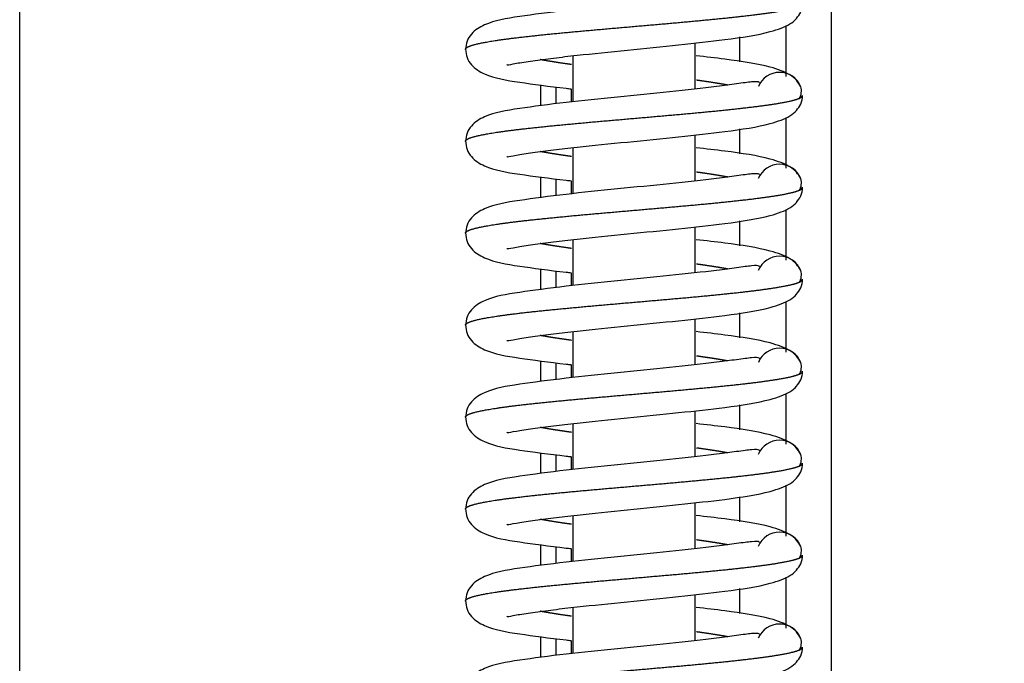
# Model space of a CAD drawing. Units: millimetres. Extents: x 0 to 847, y 297 to 1188.
# Drawn here: x 118 to 124, y 1003 to 1007 of the extents above; entities that cross this region are included whole.
import ezdxf

# ---------------------------------------------------------------- set-up
doc = ezdxf.new("R2010")
doc.units = ezdxf.units.MM
for name, color, linetype in [('Default', 7, 'Continuous'), ('LIŠTA_2', 7, 'Continuous'), ('PRUŽINA_ČERNÁ', 7, 'Continuous'), ('RÁMEČEK', 7, 'Continuous'), ('SKLO_VNĚJŠÍ', 7, 'Continuous'), ('ČEP_2', 7, 'Continuous')]:
    doc.layers.add(name, color=color, linetype=linetype)
doc.styles.add('SEACAD_Arial', font='ARIALN.TTF', dxfattribs={"width": 0.83})
doc.dimstyles.new('ISO', dxfattribs={"dimtxt": 5.25, "dimasz": 5.25, "dimexe": 2.625, "dimexo": 0, "dimgap": 2.625, "dimtad": 1, "dimdec": 0, "dimlfac": 10, "dimrnd": 10, "dimtxsty": 'SEACAD_Arial', "dimblk1": '_SE_FILLED', "dimblk2": '_SE_FILLED', "dimsah": 1, "dimcen": 2.625, "dimadec": 0, "dimazin": 0, "dimtfac": 1, "dimtdec": 0, "dimtmove": 0, "dimatfit": 3, "dimfxl": 0, "dimtolj": 1, "dimarcsym": 0})

# ---------------------------------------------------------------- blocks, each defined once
blk = doc.blocks.new('SE')
at = {"layer": 'LIŠTA_2', "color": 7, "linetype": 'Continuous'}
for p, q in [((121.3337, 1006.9945), (121.3337, 1006.9089)), ((121.3337, 1006.9945), (121.3337, 1006.9089)), ((121.3337, 1006.3945), (121.3337, 1006.3089)), ((121.3337, 1006.3945), (121.3337, 1006.3089)), ((121.3337, 1005.7945), (121.3337, 1005.7089)), ((121.3337, 1005.7945), (121.3337, 1005.7089)), ((121.3337, 1005.1945), (121.3337, 1005.1089)), ((121.3337, 1005.1945), (121.3337, 1005.1089)), ((121.3337, 1004.5945), (121.3337, 1004.5089)), ((121.3337, 1004.5945), (121.3337, 1004.5089)), ((121.3337, 1003.9945), (121.3337, 1003.9089)), ((121.3337, 1003.9945), (121.3337, 1003.9089)), ((121.3337, 1003.3945), (121.3337, 1003.3089)), ((121.3337, 1003.3945), (121.3337, 1003.3089))]:
    blk.add_line(p, q, dxfattribs=at)
at = {"layer": 'PRUŽINA_ČERNÁ', "color": 7, "linetype": 'Continuous'}
for centre, radius, start, end in [((122.6937, 1006.9519), 0.15, 22.14975, 157.49991), ((122.7371, 1006.9812), 0.0994, 329.1675, 15.88417), ((122.7371, 1006.9225), 0.0994, 13.88208, 17.14912), ((122.6937, 1006.9519), 0.15, 337.85028, 0), ((122.7371, 1006.9225), 0.0994, 344.11583, 345.0799), ((122.6937, 1006.3519), 0.15, 22.14283, 157.67129), ((122.7371, 1006.3812), 0.0994, 329.1675, 15.88417), ((122.7371, 1006.3225), 0.0994, 13.88208, 17.14912), ((122.6937, 1006.3519), 0.15, 337.8572, 0), ((122.7371, 1006.3225), 0.0994, 344.11583, 345.0799), ((122.6937, 1005.7519), 0.15, 22.14283, 157.67129), ((122.7371, 1005.7812), 0.0994, 329.1675, 15.88417), ((122.7371, 1005.7225), 0.0994, 13.88208, 17.14912), ((122.6937, 1005.7519), 0.15, 337.8572, 0), ((122.7371, 1005.7225), 0.0994, 344.11583, 345.0799), ((122.6937, 1005.1519), 0.15, 22.14975, 157.49991), ((122.7371, 1005.1812), 0.0994, 329.1675, 15.88417), ((122.7371, 1005.1225), 0.0994, 13.88208, 17.14912), ((122.6937, 1005.1519), 0.15, 337.85028, 0), ((122.7371, 1005.1225), 0.0994, 344.11583, 345.0799), ((122.6937, 1004.5519), 0.15, 22.14283, 157.67129), ((122.7371, 1004.5812), 0.0994, 329.1675, 15.88417), ((122.7371, 1004.5225), 0.0994, 13.88208, 17.14912), ((122.6937, 1004.5519), 0.15, 337.8572, 0), ((122.7371, 1004.5225), 0.0994, 344.11583, 345.0799), ((122.6937, 1003.9519), 0.15, 22.14283, 157.67129), ((122.7371, 1003.9812), 0.0994, 329.1675, 15.88417), ((122.7371, 1003.9225), 0.0994, 13.88208, 17.14912), ((122.6937, 1003.9519), 0.15, 337.85028, 0), ((122.7371, 1003.9225), 0.0994, 344.11583, 345.0799), ((122.6937, 1003.3519), 0.15, 22.14283, 157.67129), ((122.7371, 1003.3812), 0.0994, 329.1675, 15.88417), ((122.7371, 1003.3225), 0.0994, 13.88208, 17.14912), ((122.6937, 1003.3519), 0.15, 337.8572, 0), ((122.7371, 1003.3225), 0.0994, 344.11583, 345.0799)]:
    blk.add_arc(centre, radius, start, end, dxfattribs=at)
for points, degree, knots in [([(122.562, 1007.6353), (122.5615, 1007.6359), (122.5557, 1007.6418), (122.5226, 1007.6418), (122.4246, 1007.6284), (122.2488, 1007.6048), (121.9812, 1007.5755), (121.6319, 1007.5407), (121.2836, 1007.5055), (120.9756, 1007.4644), (120.7993, 1007.4354), (120.6904, 1007.3692), (120.6499, 1007.3068), (120.6458, 1007.2705), (120.6438, 1007.2489)], 3, [0.0709368, 0.0709368, 0.0709368, 0.0709368, 0.0782886, 0.1519565, 0.2197767, 0.2801334, 0.3927705, 0.5054665, 0.6202996, 0.7439334, 0.8735624, 0.9365218, 0.9682159, 1, 1, 1, 1]), ([(120.6437, 1007.2519), (120.6438, 1007.256), (120.6488, 1007.2641), (120.6715, 1007.2764), (120.7312, 1007.2927), (120.8519, 1007.3131), (121.0132, 1007.3335), (121.2077, 1007.3539), (121.4266, 1007.3743), (121.6599, 1007.3947), (121.897, 1007.4151), (122.1272, 1007.4355), (122.3399, 1007.4559), (122.5591, 1007.4799), (122.6985, 1007.5), (122.7755, 1007.5159), (122.8125, 1007.5278), (122.8277, 1007.5355)], 5, [0.5001433, 0.5001433, 0.5001433, 0.5001433, 0.5001433, 0.5001433, 0.534, 0.568, 0.602, 0.636, 0.67, 0.704, 0.738, 0.772, 0.806, 0.84, 0.874, 0.9080001, 0.9728005, 0.9728005, 0.9728005, 0.9728005, 0.9728005, 0.9728005]), ([(120.9139, 1007.1531), (120.9144, 1007.1523), (120.9204, 1007.1498), (120.9687, 1007.1608), (121.078, 1007.1778), (121.2134, 1007.1954), (121.4153, 1007.2186), (121.6983, 1007.2474), (122.041, 1007.2816), (122.3647, 1007.3172), (122.6114, 1007.3551), (122.7815, 1007.4177), (122.8142, 1007.4653), (122.8327, 1007.4953)], 3, [0.0982381, 0.0982381, 0.0982381, 0.0982381, 0.1122941, 0.1731384, 0.2353147, 0.2958682, 0.3545767, 0.466292, 0.576707, 0.6872944, 0.8208504, 0.9041779, 1, 1, 1, 1]), ([(120.6438, 1007.2548), (120.6458, 1007.2332), (120.6499, 1007.1969), (120.6904, 1007.1345), (120.7993, 1007.0684), (120.9756, 1007.0393), (121.1968, 1007.0098), (121.3213, 1006.9956), (121.3316, 1006.9945)], 3, [0, 0, 0, 0, 0.0317841, 0.0634782, 0.1264376, 0.2560666, 0.3797004, 0.3907673, 0.3907673, 0.3907673, 0.3907673]), ([(121.3365, 1007.1529), (121.3114, 1007.1563), (121.266, 1007.1628), (121.2232, 1007.1693), (121.1833, 1007.1757), (121.1469, 1007.1822), (121.1308, 1007.1852)], 5, [0.33499825, 0.33499825, 0.33499825, 0.33499825, 0.33499825, 0.33499825, 0.36399998, 0.38892516, 0.38892516, 0.38892516, 0.38892516, 0.38892516, 0.38892516]), ([(122.8327, 1007.0084), (122.8142, 1007.0385), (122.7815, 1007.086), (122.6114, 1007.1487), (122.3949, 1007.1818), (122.214, 1007.2028), (122.1487, 1007.21)], 3, [0, 0, 0, 0, 0.0958221, 0.1791496, 0.3127056, 0.3831622, 0.3831622, 0.3831622, 0.3831622]), ([(122.562, 1007.0353), (122.5615, 1007.0359), (122.5557, 1007.0418), (122.5226, 1007.0418), (122.4246, 1007.0284), (122.2488, 1007.0048), (121.9812, 1006.9755), (121.6319, 1006.9407), (121.2836, 1006.9055), (120.9756, 1006.8644), (120.7993, 1006.8354), (120.6904, 1006.7692), (120.6499, 1006.7068), (120.6458, 1006.6705), (120.6438, 1006.6489)], 3, [0.0709368, 0.0709368, 0.0709368, 0.0709368, 0.0782886, 0.1519565, 0.2197767, 0.2801334, 0.3927705, 0.5054665, 0.6202996, 0.7439334, 0.8735624, 0.9365218, 0.9682159, 1, 1, 1, 1]), ([(122.3567, 1007.0185), (122.347, 1007.0203), (122.3146, 1007.0262), (122.2756, 1007.0326), (122.2336, 1007.0391), (122.1889, 1007.0456), (122.1553, 1007.0503), (122.151, 1007.0509)], 5, [0.11107374, 0.11107374, 0.11107374, 0.11107374, 0.11107374, 0.11107374, 0.12599995, 0.15999996, 0.16500168, 0.16500168, 0.16500168, 0.16500168, 0.16500168, 0.16500168]), ([(120.6437, 1006.6519), (120.6438, 1006.656), (120.6488, 1006.6641), (120.6715, 1006.6764), (120.7312, 1006.6927), (120.8519, 1006.7131), (121.0132, 1006.7335), (121.2077, 1006.7539), (121.4266, 1006.7743), (121.6599, 1006.7947), (121.897, 1006.8151), (122.1272, 1006.8355), (122.3399, 1006.8559), (122.5591, 1006.8799), (122.6985, 1006.9), (122.7755, 1006.9159), (122.8125, 1006.9278), (122.8277, 1006.9355)], 5, [0.5001433, 0.5001433, 0.5001433, 0.5001433, 0.5001433, 0.5001433, 0.534, 0.568, 0.602, 0.636, 0.67, 0.704, 0.738, 0.772, 0.806, 0.84, 0.874, 0.9080001, 0.9728005, 0.9728005, 0.9728005, 0.9728005, 0.9728005, 0.9728005]), ([(120.9139, 1006.5531), (120.9144, 1006.5523), (120.9204, 1006.5498), (120.9687, 1006.5608), (121.078, 1006.5778), (121.2134, 1006.5954), (121.4153, 1006.6186), (121.6983, 1006.6474), (122.041, 1006.6816), (122.3647, 1006.7172), (122.6114, 1006.7551), (122.7815, 1006.8177), (122.8142, 1006.8653), (122.8327, 1006.8953)], 3, [0.0982381, 0.0982381, 0.0982381, 0.0982381, 0.1122941, 0.1731384, 0.2353147, 0.2958682, 0.3545767, 0.466292, 0.576707, 0.6872944, 0.8208504, 0.9041779, 1, 1, 1, 1]), ([(120.6438, 1006.6548), (120.6458, 1006.6332), (120.6499, 1006.5969), (120.6904, 1006.5345), (120.7993, 1006.4684), (120.9756, 1006.4393), (121.1968, 1006.4098), (121.3213, 1006.3956), (121.3316, 1006.3945)], 3, [0, 0, 0, 0, 0.0317841, 0.0634782, 0.1264376, 0.2560666, 0.3797004, 0.3907673, 0.3907673, 0.3907673, 0.3907673]), ([(121.3365, 1006.5529), (121.3114, 1006.5563), (121.266, 1006.5628), (121.2232, 1006.5693), (121.1833, 1006.5757), (121.1469, 1006.5822), (121.1308, 1006.5852)], 5, [0.33499825, 0.33499825, 0.33499825, 0.33499825, 0.33499825, 0.33499825, 0.36399998, 0.38892516, 0.38892516, 0.38892516, 0.38892516, 0.38892516, 0.38892516]), ([(122.8327, 1006.4084), (122.8142, 1006.4385), (122.7815, 1006.486), (122.6114, 1006.5487), (122.3949, 1006.5818), (122.214, 1006.6028), (122.1487, 1006.61)], 3, [0, 0, 0, 0, 0.0958221, 0.1791496, 0.3127056, 0.3831622, 0.3831622, 0.3831622, 0.3831622]), ([(122.562, 1006.4353), (122.5615, 1006.4359), (122.5557, 1006.4418), (122.5226, 1006.4418), (122.4246, 1006.4284), (122.2488, 1006.4048), (121.9812, 1006.3755), (121.6319, 1006.3407), (121.2836, 1006.3055), (120.9756, 1006.2644), (120.7993, 1006.2354), (120.6904, 1006.1692), (120.6499, 1006.1068), (120.6458, 1006.0705), (120.6438, 1006.0489)], 3, [0.0709368, 0.0709368, 0.0709368, 0.0709368, 0.0782886, 0.1519565, 0.2197767, 0.2801334, 0.3927705, 0.5054665, 0.6202996, 0.7439334, 0.8735624, 0.9365218, 0.9682159, 1, 1, 1, 1]), ([(122.3567, 1006.4185), (122.347, 1006.4203), (122.3146, 1006.4262), (122.2756, 1006.4326), (122.2336, 1006.4391), (122.1889, 1006.4456), (122.1553, 1006.4503), (122.151, 1006.4509)], 5, [0.11107374, 0.11107374, 0.11107374, 0.11107374, 0.11107374, 0.11107374, 0.12599995, 0.15999996, 0.16500168, 0.16500168, 0.16500168, 0.16500168, 0.16500168, 0.16500168]), ([(120.6437, 1006.0519), (120.6438, 1006.056), (120.6488, 1006.0641), (120.6715, 1006.0764), (120.7312, 1006.0927), (120.8519, 1006.1131), (121.0132, 1006.1335), (121.2077, 1006.1539), (121.4266, 1006.1743), (121.6599, 1006.1947), (121.897, 1006.2151), (122.1272, 1006.2355), (122.3399, 1006.2559), (122.5591, 1006.2799), (122.6985, 1006.3), (122.7755, 1006.3159), (122.8125, 1006.3278), (122.8277, 1006.3355)], 5, [0.5001433, 0.5001433, 0.5001433, 0.5001433, 0.5001433, 0.5001433, 0.534, 0.568, 0.602, 0.636, 0.67, 0.704, 0.738, 0.772, 0.806, 0.84, 0.874, 0.9080001, 0.9728005, 0.9728005, 0.9728005, 0.9728005, 0.9728005, 0.9728005]), ([(120.9139, 1005.9531), (120.9144, 1005.9523), (120.9204, 1005.9498), (120.9687, 1005.9608), (121.078, 1005.9778), (121.2134, 1005.9954), (121.4153, 1006.0186), (121.6983, 1006.0474), (122.041, 1006.0816), (122.3647, 1006.1172), (122.6114, 1006.1551), (122.7815, 1006.2177), (122.8142, 1006.2653), (122.8327, 1006.2953)], 3, [0.0982381, 0.0982381, 0.0982381, 0.0982381, 0.1122941, 0.1731384, 0.2353147, 0.2958682, 0.3545767, 0.466292, 0.576707, 0.6872944, 0.8208504, 0.9041779, 1, 1, 1, 1]), ([(120.6438, 1006.0548), (120.6458, 1006.0332), (120.6499, 1005.9969), (120.6904, 1005.9345), (120.7993, 1005.8684), (120.9756, 1005.8393), (121.1968, 1005.8098), (121.3213, 1005.7956), (121.3316, 1005.7945)], 3, [0, 0, 0, 0, 0.0317841, 0.0634782, 0.1264376, 0.2560666, 0.3797004, 0.3907673, 0.3907673, 0.3907673, 0.3907673]), ([(122.8327, 1005.8084), (122.8142, 1005.8385), (122.7815, 1005.886), (122.6114, 1005.9487), (122.3949, 1005.9818), (122.214, 1006.0028), (122.1487, 1006.01)], 3, [0, 0, 0, 0, 0.0958221, 0.1791496, 0.3127056, 0.3831622, 0.3831622, 0.3831622, 0.3831622]), ([(121.3365, 1005.9529), (121.3114, 1005.9563), (121.266, 1005.9628), (121.2232, 1005.9693), (121.1833, 1005.9757), (121.1469, 1005.9822), (121.1308, 1005.9852)], 5, [0.33499825, 0.33499825, 0.33499825, 0.33499825, 0.33499825, 0.33499825, 0.36399998, 0.38892516, 0.38892516, 0.38892516, 0.38892516, 0.38892516, 0.38892516]), ([(122.562, 1005.8353), (122.5615, 1005.8359), (122.5557, 1005.8418), (122.5226, 1005.8418), (122.4246, 1005.8284), (122.2488, 1005.8048), (121.9812, 1005.7755), (121.6319, 1005.7407), (121.2836, 1005.7055), (120.9756, 1005.6644), (120.7993, 1005.6354), (120.6904, 1005.5692), (120.6499, 1005.5068), (120.6458, 1005.4705), (120.6438, 1005.4489)], 3, [0.0709368, 0.0709368, 0.0709368, 0.0709368, 0.0782886, 0.1519565, 0.2197767, 0.2801334, 0.3927705, 0.5054665, 0.6202996, 0.7439334, 0.8735624, 0.9365218, 0.9682159, 1, 1, 1, 1]), ([(122.3567, 1005.8185), (122.347, 1005.8203), (122.3146, 1005.8262), (122.2756, 1005.8326), (122.2336, 1005.8391), (122.1889, 1005.8456), (122.1553, 1005.8503), (122.151, 1005.8509)], 5, [0.11107374, 0.11107374, 0.11107374, 0.11107374, 0.11107374, 0.11107374, 0.12599995, 0.15999996, 0.16500168, 0.16500168, 0.16500168, 0.16500168, 0.16500168, 0.16500168]), ([(120.6437, 1005.4518), (120.6437, 1005.4518), (120.6437, 1005.4559), (120.6487, 1005.4641), (120.6713, 1005.4763), (120.7311, 1005.4927), (120.8519, 1005.5131), (121.0132, 1005.5335), (121.2077, 1005.5539), (121.4266, 1005.5743), (121.6599, 1005.5947), (121.897, 1005.6151), (122.1272, 1005.6355), (122.3399, 1005.6559), (122.5591, 1005.6799), (122.6985, 1005.7), (122.7755, 1005.7159), (122.8125, 1005.7278), (122.8277, 1005.7355)], 5, [0.4998567, 0.4998567, 0.4998567, 0.4998567, 0.4998567, 0.4998567, 0.5, 0.534, 0.568, 0.602, 0.636, 0.67, 0.704, 0.738, 0.772, 0.806, 0.84, 0.874, 0.9080001, 0.9728005, 0.9728005, 0.9728005, 0.9728005, 0.9728005, 0.9728005]), ([(120.9139, 1005.3531), (120.9144, 1005.3523), (120.9204, 1005.3498), (120.9687, 1005.3608), (121.078, 1005.3778), (121.2134, 1005.3954), (121.4153, 1005.4186), (121.6983, 1005.4474), (122.041, 1005.4816), (122.3647, 1005.5172), (122.6114, 1005.5551), (122.7815, 1005.6177), (122.8142, 1005.6653), (122.8327, 1005.6953)], 3, [0.0982381, 0.0982381, 0.0982381, 0.0982381, 0.1122941, 0.1731384, 0.2353147, 0.2958682, 0.3545767, 0.466292, 0.576707, 0.6872944, 0.8208504, 0.9041779, 1, 1, 1, 1]), ([(120.6438, 1005.4548), (120.6458, 1005.4332), (120.6499, 1005.3969), (120.6904, 1005.3345), (120.7993, 1005.2684), (120.9756, 1005.2393), (121.1968, 1005.2098), (121.3213, 1005.1956), (121.3316, 1005.1945)], 3, [0, 0, 0, 0, 0.0317841, 0.0634782, 0.1264376, 0.2560666, 0.3797004, 0.3907673, 0.3907673, 0.3907673, 0.3907673]), ([(121.3365, 1005.3529), (121.3114, 1005.3563), (121.266, 1005.3628), (121.2232, 1005.3693), (121.1833, 1005.3757), (121.1469, 1005.3822), (121.1308, 1005.3852)], 5, [0.33499825, 0.33499825, 0.33499825, 0.33499825, 0.33499825, 0.33499825, 0.36399998, 0.38892516, 0.38892516, 0.38892516, 0.38892516, 0.38892516, 0.38892516]), ([(122.8327, 1005.2084), (122.8142, 1005.2385), (122.7815, 1005.286), (122.6114, 1005.3487), (122.3949, 1005.3818), (122.214, 1005.4028), (122.1487, 1005.41)], 3, [0, 0, 0, 0, 0.0958221, 0.1791496, 0.3127056, 0.3831622, 0.3831622, 0.3831622, 0.3831622]), ([(122.562, 1005.2353), (122.5615, 1005.2359), (122.5557, 1005.2418), (122.5226, 1005.2418), (122.4246, 1005.2284), (122.2488, 1005.2048), (121.9812, 1005.1755), (121.6319, 1005.1407), (121.2836, 1005.1055), (120.9756, 1005.0644), (120.7993, 1005.0354), (120.6904, 1004.9692), (120.6499, 1004.9068), (120.6458, 1004.8705), (120.6438, 1004.8489)], 3, [0.0709368, 0.0709368, 0.0709368, 0.0709368, 0.0782886, 0.1519565, 0.2197767, 0.2801334, 0.3927705, 0.5054665, 0.6202996, 0.7439334, 0.8735624, 0.9365218, 0.9682159, 1, 1, 1, 1]), ([(122.3567, 1005.2185), (122.347, 1005.2203), (122.3146, 1005.2262), (122.2756, 1005.2326), (122.2336, 1005.2391), (122.1889, 1005.2456), (122.1553, 1005.2503), (122.151, 1005.2509)], 5, [0.11107374, 0.11107374, 0.11107374, 0.11107374, 0.11107374, 0.11107374, 0.12599995, 0.15999996, 0.16500168, 0.16500168, 0.16500168, 0.16500168, 0.16500168, 0.16500168]), ([(120.6437, 1004.8519), (120.6438, 1004.856), (120.6488, 1004.8641), (120.6715, 1004.8764), (120.7312, 1004.8927), (120.8519, 1004.9131), (121.0132, 1004.9335), (121.2077, 1004.9539), (121.4266, 1004.9743), (121.6599, 1004.9947), (121.897, 1005.0151), (122.1272, 1005.0355), (122.3399, 1005.0559), (122.5591, 1005.0799), (122.6985, 1005.1), (122.7755, 1005.1159), (122.8125, 1005.1278), (122.8277, 1005.1355)], 5, [0.5001433, 0.5001433, 0.5001433, 0.5001433, 0.5001433, 0.5001433, 0.534, 0.568, 0.602, 0.636, 0.67, 0.704, 0.738, 0.772, 0.806, 0.84, 0.874, 0.9080001, 0.9728005, 0.9728005, 0.9728005, 0.9728005, 0.9728005, 0.9728005]), ([(120.9139, 1004.7531), (120.9144, 1004.7523), (120.9204, 1004.7498), (120.9687, 1004.7608), (121.078, 1004.7778), (121.2134, 1004.7954), (121.4153, 1004.8186), (121.6983, 1004.8474), (122.041, 1004.8816), (122.3647, 1004.9172), (122.6114, 1004.9551), (122.7815, 1005.0177), (122.8142, 1005.0653), (122.8327, 1005.0953)], 3, [0.0982381, 0.0982381, 0.0982381, 0.0982381, 0.1122941, 0.1731384, 0.2353147, 0.2958682, 0.3545767, 0.466292, 0.576707, 0.6872944, 0.8208504, 0.9041779, 1, 1, 1, 1]), ([(120.6438, 1004.8548), (120.6458, 1004.8332), (120.6499, 1004.7969), (120.6904, 1004.7345), (120.7993, 1004.6684), (120.9756, 1004.6393), (121.1968, 1004.6098), (121.3213, 1004.5956), (121.3316, 1004.5945)], 3, [0, 0, 0, 0, 0.0317841, 0.0634782, 0.1264376, 0.2560666, 0.3797004, 0.3907673, 0.3907673, 0.3907673, 0.3907673]), ([(121.3365, 1004.7529), (121.3114, 1004.7563), (121.266, 1004.7628), (121.2232, 1004.7693), (121.1833, 1004.7757), (121.1469, 1004.7822), (121.1308, 1004.7852)], 5, [0.33499825, 0.33499825, 0.33499825, 0.33499825, 0.33499825, 0.33499825, 0.36399998, 0.38892516, 0.38892516, 0.38892516, 0.38892516, 0.38892516, 0.38892516]), ([(122.8327, 1004.6084), (122.8142, 1004.6385), (122.7815, 1004.686), (122.6114, 1004.7487), (122.3949, 1004.7818), (122.214, 1004.8028), (122.1487, 1004.81)], 3, [0, 0, 0, 0, 0.0958221, 0.1791496, 0.3127056, 0.3831622, 0.3831622, 0.3831622, 0.3831622]), ([(122.562, 1004.6353), (122.5615, 1004.6359), (122.5557, 1004.6418), (122.5226, 1004.6418), (122.4246, 1004.6284), (122.2488, 1004.6048), (121.9812, 1004.5755), (121.6319, 1004.5407), (121.2836, 1004.5055), (120.9756, 1004.4644), (120.7993, 1004.4354), (120.6904, 1004.3692), (120.6499, 1004.3068), (120.6458, 1004.2705), (120.6438, 1004.2489)], 3, [0.0709368, 0.0709368, 0.0709368, 0.0709368, 0.0782886, 0.1519565, 0.2197767, 0.2801334, 0.3927705, 0.5054665, 0.6202996, 0.7439334, 0.8735624, 0.9365218, 0.9682159, 1, 1, 1, 1]), ([(122.3567, 1004.6185), (122.347, 1004.6203), (122.3146, 1004.6262), (122.2756, 1004.6326), (122.2336, 1004.6391), (122.1889, 1004.6456), (122.1553, 1004.6503), (122.151, 1004.6509)], 5, [0.11107374, 0.11107374, 0.11107374, 0.11107374, 0.11107374, 0.11107374, 0.12599995, 0.15999996, 0.16500168, 0.16500168, 0.16500168, 0.16500168, 0.16500168, 0.16500168]), ([(120.6437, 1004.2519), (120.6438, 1004.256), (120.6488, 1004.2641), (120.6715, 1004.2764), (120.7312, 1004.2927), (120.8519, 1004.3131), (121.0132, 1004.3335), (121.2077, 1004.3539), (121.4266, 1004.3743), (121.6599, 1004.3947), (121.897, 1004.4151), (122.1272, 1004.4355), (122.3399, 1004.4559), (122.5591, 1004.4799), (122.6985, 1004.5), (122.7755, 1004.5159), (122.8125, 1004.5278), (122.8277, 1004.5355)], 5, [0.5001433, 0.5001433, 0.5001433, 0.5001433, 0.5001433, 0.5001433, 0.534, 0.568, 0.602, 0.636, 0.67, 0.704, 0.738, 0.772, 0.806, 0.84, 0.874, 0.9080001, 0.9728005, 0.9728005, 0.9728005, 0.9728005, 0.9728005, 0.9728005]), ([(120.9139, 1004.1531), (120.9144, 1004.1523), (120.9204, 1004.1498), (120.9687, 1004.1608), (121.078, 1004.1778), (121.2134, 1004.1954), (121.4153, 1004.2186), (121.6983, 1004.2474), (122.041, 1004.2816), (122.3647, 1004.3172), (122.6114, 1004.3551), (122.7815, 1004.4177), (122.8142, 1004.4653), (122.8327, 1004.4953)], 3, [0.0982381, 0.0982381, 0.0982381, 0.0982381, 0.1122941, 0.1731384, 0.2353147, 0.2958682, 0.3545767, 0.466292, 0.576707, 0.6872944, 0.8208504, 0.9041779, 1, 1, 1, 1]), ([(120.6438, 1004.2548), (120.6458, 1004.2332), (120.6499, 1004.1969), (120.6904, 1004.1345), (120.7993, 1004.0684), (120.9756, 1004.0393), (121.1968, 1004.0098), (121.3213, 1003.9956), (121.3316, 1003.9945)], 3, [0, 0, 0, 0, 0.0317841, 0.0634782, 0.1264376, 0.2560666, 0.3797004, 0.3907673, 0.3907673, 0.3907673, 0.3907673]), ([(122.8327, 1004.0084), (122.8142, 1004.0385), (122.7815, 1004.086), (122.6114, 1004.1487), (122.3949, 1004.1818), (122.214, 1004.2028), (122.1487, 1004.21)], 3, [0, 0, 0, 0, 0.0958221, 0.1791496, 0.3127056, 0.3831622, 0.3831622, 0.3831622, 0.3831622]), ([(121.3365, 1004.1529), (121.3114, 1004.1563), (121.266, 1004.1628), (121.2232, 1004.1693), (121.1833, 1004.1757), (121.1469, 1004.1822), (121.1308, 1004.1852)], 5, [0.33499825, 0.33499825, 0.33499825, 0.33499825, 0.33499825, 0.33499825, 0.36399998, 0.38892516, 0.38892516, 0.38892516, 0.38892516, 0.38892516, 0.38892516]), ([(122.562, 1004.0353), (122.5615, 1004.0359), (122.5557, 1004.0418), (122.5226, 1004.0418), (122.4246, 1004.0284), (122.2488, 1004.0048), (121.9812, 1003.9755), (121.6319, 1003.9407), (121.2836, 1003.9055), (120.9756, 1003.8644), (120.7993, 1003.8354), (120.6904, 1003.7692), (120.6499, 1003.7068), (120.6458, 1003.6705), (120.6438, 1003.6489)], 3, [0.0709368, 0.0709368, 0.0709368, 0.0709368, 0.0782886, 0.1519565, 0.2197767, 0.2801334, 0.3927705, 0.5054665, 0.6202996, 0.7439334, 0.8735624, 0.9365218, 0.9682159, 1, 1, 1, 1]), ([(122.3567, 1004.0185), (122.347, 1004.0203), (122.3146, 1004.0262), (122.2756, 1004.0326), (122.2336, 1004.0391), (122.1889, 1004.0456), (122.1553, 1004.0503), (122.151, 1004.0509)], 5, [0.11107374, 0.11107374, 0.11107374, 0.11107374, 0.11107374, 0.11107374, 0.12599995, 0.15999996, 0.16500168, 0.16500168, 0.16500168, 0.16500168, 0.16500168, 0.16500168]), ([(120.6437, 1003.6519), (120.6438, 1003.656), (120.6488, 1003.6641), (120.6715, 1003.6764), (120.7312, 1003.6927), (120.8519, 1003.7131), (121.0132, 1003.7335), (121.2077, 1003.7539), (121.4266, 1003.7743), (121.6599, 1003.7947), (121.897, 1003.8151), (122.1272, 1003.8355), (122.3399, 1003.8559), (122.5591, 1003.8799), (122.6985, 1003.9), (122.7755, 1003.9159), (122.8125, 1003.9278), (122.8277, 1003.9355)], 5, [0.5001433, 0.5001433, 0.5001433, 0.5001433, 0.5001433, 0.5001433, 0.534, 0.568, 0.602, 0.636, 0.67, 0.704, 0.738, 0.772, 0.806, 0.84, 0.874, 0.9080001, 0.9728005, 0.9728005, 0.9728005, 0.9728005, 0.9728005, 0.9728005]), ([(120.9139, 1003.5531), (120.9144, 1003.5523), (120.9204, 1003.5498), (120.9687, 1003.5608), (121.078, 1003.5778), (121.2134, 1003.5954), (121.4153, 1003.6186), (121.6983, 1003.6474), (122.041, 1003.6816), (122.3647, 1003.7172), (122.6114, 1003.7551), (122.7815, 1003.8177), (122.8142, 1003.8653), (122.8327, 1003.8953)], 3, [0.0982381, 0.0982381, 0.0982381, 0.0982381, 0.1122941, 0.1731384, 0.2353147, 0.2958682, 0.3545767, 0.466292, 0.576707, 0.6872944, 0.8208504, 0.9041779, 1, 1, 1, 1]), ([(120.6438, 1003.6548), (120.6458, 1003.6332), (120.6499, 1003.5969), (120.6904, 1003.5345), (120.7993, 1003.4684), (120.9756, 1003.4393), (121.1968, 1003.4098), (121.3213, 1003.3956), (121.3316, 1003.3945)], 3, [0, 0, 0, 0, 0.0317841, 0.0634782, 0.1264376, 0.2560666, 0.3797004, 0.3907673, 0.3907673, 0.3907673, 0.3907673]), ([(121.3365, 1003.5529), (121.3114, 1003.5563), (121.266, 1003.5628), (121.2232, 1003.5693), (121.1833, 1003.5757), (121.1469, 1003.5822), (121.1308, 1003.5852)], 5, [0.33499825, 0.33499825, 0.33499825, 0.33499825, 0.33499825, 0.33499825, 0.36399998, 0.38892516, 0.38892516, 0.38892516, 0.38892516, 0.38892516, 0.38892516]), ([(122.8327, 1003.4084), (122.8142, 1003.4385), (122.7815, 1003.486), (122.6114, 1003.5487), (122.3949, 1003.5818), (122.214, 1003.6028), (122.1487, 1003.61)], 3, [0, 0, 0, 0, 0.0958221, 0.1791496, 0.3127056, 0.3831622, 0.3831622, 0.3831622, 0.3831622]), ([(122.562, 1003.4353), (122.5615, 1003.4359), (122.5557, 1003.4418), (122.5226, 1003.4418), (122.4246, 1003.4284), (122.2488, 1003.4048), (121.9812, 1003.3755), (121.6319, 1003.3407), (121.2836, 1003.3055), (120.9756, 1003.2644), (120.7993, 1003.2354), (120.6904, 1003.1692), (120.6499, 1003.1068), (120.6458, 1003.0705), (120.6438, 1003.0489)], 3, [0.0709368, 0.0709368, 0.0709368, 0.0709368, 0.0782886, 0.1519565, 0.2197767, 0.2801334, 0.3927705, 0.5054665, 0.6202996, 0.7439334, 0.8735624, 0.9365218, 0.9682159, 1, 1, 1, 1]), ([(122.3567, 1003.4185), (122.347, 1003.4203), (122.3146, 1003.4262), (122.2756, 1003.4326), (122.2336, 1003.4391), (122.1889, 1003.4456), (122.1553, 1003.4503), (122.151, 1003.4509)], 5, [0.11107374, 0.11107374, 0.11107374, 0.11107374, 0.11107374, 0.11107374, 0.12599995, 0.15999996, 0.16500168, 0.16500168, 0.16500168, 0.16500168, 0.16500168, 0.16500168]), ([(120.6437, 1003.0519), (120.6438, 1003.056), (120.6488, 1003.0641), (120.6715, 1003.0764), (120.7312, 1003.0927), (120.8519, 1003.1131), (121.0132, 1003.1335), (121.2077, 1003.1539), (121.4266, 1003.1743), (121.6599, 1003.1947), (121.897, 1003.2151), (122.1272, 1003.2355), (122.3399, 1003.2559), (122.5591, 1003.2799), (122.6985, 1003.3), (122.7755, 1003.3159), (122.8125, 1003.3278), (122.8277, 1003.3355)], 5, [0.5001433, 0.5001433, 0.5001433, 0.5001433, 0.5001433, 0.5001433, 0.534, 0.568, 0.602, 0.636, 0.67, 0.704, 0.738, 0.772, 0.806, 0.84, 0.874, 0.9080001, 0.9728005, 0.9728005, 0.9728005, 0.9728005, 0.9728005, 0.9728005]), ([(120.9139, 1002.9531), (120.9144, 1002.9523), (120.9204, 1002.9498), (120.9687, 1002.9608), (121.078, 1002.9778), (121.2134, 1002.9954), (121.4153, 1003.0186), (121.6983, 1003.0474), (122.041, 1003.0816), (122.3647, 1003.1172), (122.6114, 1003.1551), (122.7815, 1003.2177), (122.8142, 1003.2653), (122.8327, 1003.2953)], 3, [0.0982381, 0.0982381, 0.0982381, 0.0982381, 0.1122941, 0.1731384, 0.2353147, 0.2958682, 0.3545767, 0.466292, 0.576707, 0.6872944, 0.8208504, 0.9041779, 1, 1, 1, 1])]:
    blk.add_open_spline(points, degree=degree, knots=knots, dxfattribs=at)
for points in [[(122.8277, 1006.9355), (122.8341, 1006.9388), (122.8389, 1006.9421), (122.8421, 1006.9453), (122.8437, 1006.9486), (122.8437, 1006.9519)], [(122.8277, 1006.3355), (122.8341, 1006.3388), (122.8389, 1006.3421), (122.8421, 1006.3453), (122.8437, 1006.3486), (122.8437, 1006.3519)], [(122.8277, 1005.7355), (122.8341, 1005.7388), (122.8389, 1005.7421), (122.8421, 1005.7453), (122.8437, 1005.7486), (122.8437, 1005.7519)], [(122.8277, 1005.1355), (122.8341, 1005.1388), (122.8389, 1005.1421), (122.8421, 1005.1453), (122.8437, 1005.1486), (122.8437, 1005.1519)], [(122.8277, 1004.5355), (122.8341, 1004.5388), (122.8389, 1004.5421), (122.8421, 1004.5453), (122.8437, 1004.5486), (122.8437, 1004.5519)], [(122.8277, 1003.9355), (122.8341, 1003.9388), (122.8389, 1003.9421), (122.8421, 1003.9453), (122.8437, 1003.9486), (122.8437, 1003.9519)], [(122.8277, 1003.3355), (122.8341, 1003.3388), (122.8389, 1003.3421), (122.8421, 1003.3453), (122.8437, 1003.3486), (122.8437, 1003.3519)]]:
    blk.add_open_spline(points, degree=5, dxfattribs=at)
at = {"layer": 'RÁMEČEK', "color": 7, "linetype": 'Continuous'}
for p, q in [((123.0337, 985.3371), (123.0338, 1036.3664)), ((122.7337, 1007.4072), (122.7337, 1007.0758)), ((122.4337, 1007.1698), (122.4337, 1007.3329)), ((122.7337, 1006.8072), (122.7337, 1006.4758)), ((122.4337, 1006.5698), (122.4337, 1006.7329)), ((122.7337, 1006.2072), (122.7337, 1005.8758)), ((122.4337, 1005.9698), (122.4337, 1006.1329)), ((122.7337, 1005.6072), (122.7337, 1005.2758)), ((122.4337, 1005.3698), (122.4337, 1005.5329)), ((122.7337, 1005.0072), (122.7337, 1004.6758)), ((122.4337, 1004.7698), (122.4337, 1004.9329)), ((122.7337, 1004.4072), (122.7337, 1004.0758)), ((122.4337, 1004.1698), (122.4337, 1004.3329)), ((122.7337, 1003.8072), (122.7337, 1003.4758)), ((122.4337, 1003.5698), (122.4337, 1003.7329))]:
    blk.add_line(p, q, dxfattribs=at)
at = {"layer": 'SKLO_VNĚJŠÍ', "color": 7, "linetype": 'Continuous'}
for p, q in [((117.7337, 990.3019), (117.7337, 1031.4019)), ((117.7337, 990.3019), (117.7337, 1031.4019)), ((121.1337, 1007.0197), (121.1337, 1006.8841)), ((121.2337, 1007.0067), (121.2337, 1006.8977)), ((121.1337, 1006.4197), (121.1337, 1006.2841)), ((121.2337, 1006.4067), (121.2337, 1006.2977)), ((121.1337, 1005.8197), (121.1337, 1005.6841)), ((121.2337, 1005.8067), (121.2337, 1005.6977)), ((121.1337, 1005.2197), (121.1337, 1005.0841)), ((121.2337, 1005.2067), (121.2337, 1005.0977)), ((121.1337, 1004.6197), (121.1337, 1004.4841)), ((121.2337, 1004.6067), (121.2337, 1004.4977)), ((121.1337, 1004.0197), (121.1337, 1003.8841)), ((121.2337, 1004.0067), (121.2337, 1003.8977)), ((121.1337, 1003.4197), (121.1337, 1003.2841)), ((121.2337, 1003.4067), (121.2337, 1003.2977))]:
    blk.add_line(p, q, dxfattribs=at)
at = {"layer": 'ČEP_2', "color": 7, "linetype": 'Continuous'}
for p, q in [((122.1437, 1006.9942), (122.1437, 1007.2939)), ((121.3437, 1007.2101), (121.3437, 1006.9102)), ((122.1437, 1006.3942), (122.1437, 1006.6939)), ((121.3437, 1006.6101), (121.3437, 1006.3102)), ((122.1437, 1005.7942), (122.1437, 1006.0939)), ((121.3437, 1006.0101), (121.3437, 1005.7102)), ((122.1437, 1005.1942), (122.1437, 1005.4939)), ((121.3437, 1005.4101), (121.3437, 1005.1102)), ((122.1437, 1004.5942), (122.1437, 1004.8939)), ((121.3437, 1004.8101), (121.3437, 1004.5102)), ((122.1437, 1003.9942), (122.1437, 1004.2939)), ((121.3437, 1004.2101), (121.3437, 1003.9102)), ((122.1437, 1003.3942), (122.1437, 1003.6939)), ((121.3437, 1003.6101), (121.3437, 1003.3102))]:
    blk.add_line(p, q, dxfattribs=at)
blk = doc.blocks.new('_SE_FILLED')
at = {"color": 0}
blk.add_line((0, 0), (-1, 0), dxfattribs=at)
blk.add_solid([(0, 0), (-1, -0.1665), (-1, 0.1665), (0, 0)], dxfattribs=at)
blk = doc.blocks.new('DMBLK4')
at = {"layer": 'Default', "color": 0, "linetype": 'Continuous', "lineweight": -2}
for p, q in [((122.6984, 1036.7017), (143.4413, 1036.7017)), ((140.8163, 990.2517), (140.8163, 1031.4517)), ((122.6983, 985.0017), (143.4412, 985.0017))]:
    blk.add_line(p, q, dxfattribs=at)
at = {"layer": 'Defpoints', "color": 0}
for p in [(122.6984, 1036.7017), (140.8163, 1036.7017), (122.6983, 985.0017)]:
    blk.add_point(p, dxfattribs=at)
at = {"layer": 'Default', "color": 0, "lineweight": -2, "xscale": 5.25, "yscale": 5.25, "zscale": 5.25}
for p, rotation in [((140.8163, 1036.7017), 89.99989103833815), ((140.8162, 985.0017), 269.9998910383381)]:
    blk.add_blockref('_SE_FILLED', p, dxfattribs=dict(at, rotation=rotation))
at = {"layer": 'Default', "color": 0, "insert": (135.5111, 1010.8517), "char_height": 5.25, "attachment_point": 5, "rotation": 89.99989, "style": 'SEACAD_Arial'}
blk.add_mtext('\\A1;\\A1;517', dxfattribs=at)

msp = doc.modelspace()

# ---------------------------------------------------------------- block references
at = {"layer": 'Default'}
msp.add_blockref('SE', (0, 0), dxfattribs=at)

# ---------------------------------------------------------------- dimensions: what is measured, and where the dimension line sits
at = {"layer": 'Default', "color": 7, "linetype": 'Continuous'}
dim = msp.add_linear_dim(base=(140.81634702, 1036.70168494), p1=(122.69830752, 985.00172223), p2=(122.69840584, 1036.7017194), angle=89.999891038, text='\\A1;<>', dimstyle='ISO', override={"dimdec": 2, "dimrnd": 0, "dimtdec": 2}, dxfattribs=at)
dim.commit()
dim.dimension.update_dxf_attribs({"geometry": 'DMBLK4', "text_midpoint": (140.81629786, 1010.85172023), "dimtype": 161})

doc.saveas('drawing.dxf')
